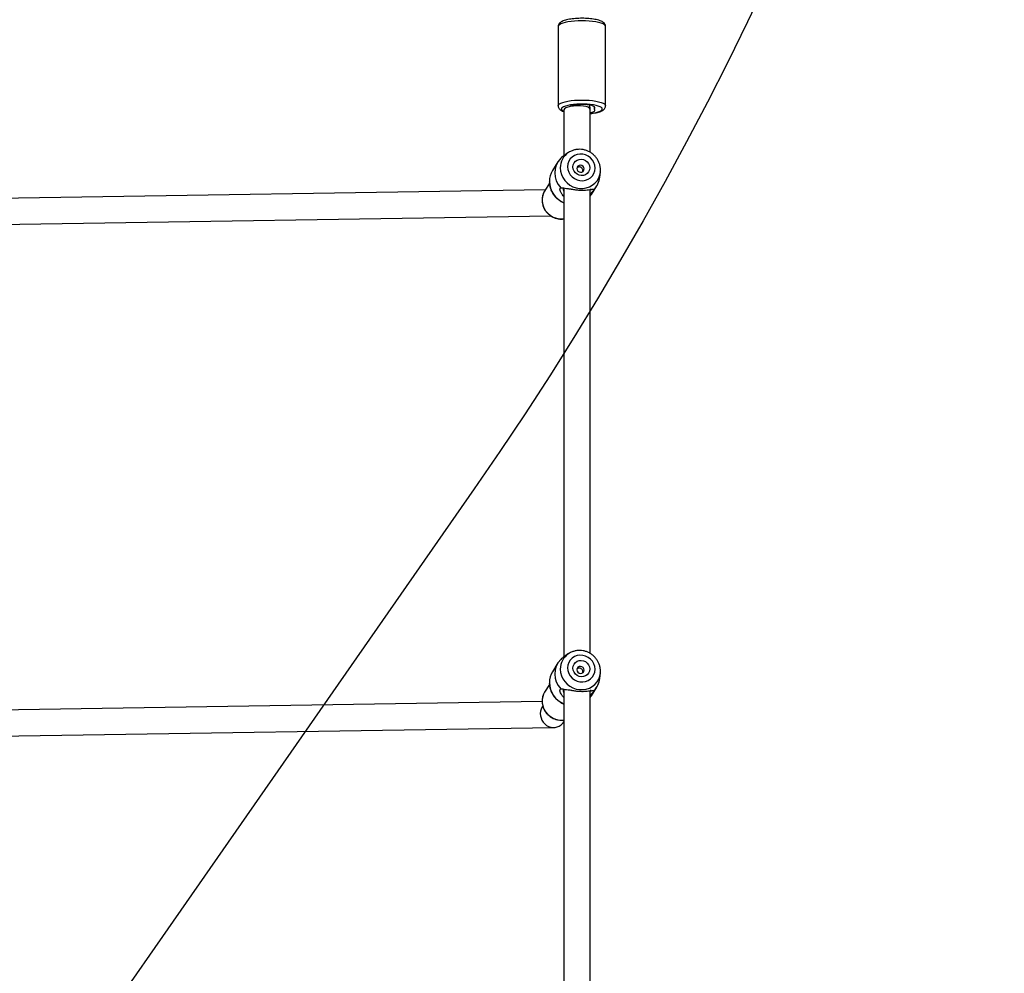
# Model space of a CAD drawing. Units: inches. Extents: x 1323 to 3386, y -1344 to 141.
# Drawn here: x 2283 to 2343, y -616 to -558 of the extents above; entities that cross this region are included whole.
import ezdxf

# ---------------------------------------------------------------- set-up
doc = ezdxf.new("R2010")
doc.units = ezdxf.units.IN
doc.header["$MEASUREMENT"] = 0
doc.layers.add('VP-EQ', color=7, linetype='Continuous', true_color=0x8a3492, plot=False)
doc.layers.add('VP-HIC', color=6, linetype='Continuous')
doc.styles.get("Standard").update_dxf_attribs({"font": 'arial.ttf'})
doc.dimstyles.get("Standard").update_dxf_attribs({"dimtxt": 14, "dimasz": 20, "dimexe": 20, "dimexo": 50, "dimgap": 20, "dimtad": 0, "dimdec": 0, "dimzin": 0, "dimdsep": 46, "dimtxsty": 'Standard', "dimcen": -0.09, "dimadec": 0, "dimazin": 0, "dimtfac": 1, "dimtdec": 4, "dimtofl": 0, "dimtmove": 0, "dimatfit": 3, "dimfxl": 70, "dimfxlon": 1, "dimtolj": 1, "dimtzin": 0, "dimarcsym": 0})

# ---------------------------------------------------------------- blocks, each defined once
blk = doc.blocks.new('RB1217')
at = {"color": 7, "linetype": 'Continuous', "lineweight": 25}
for p, q in [((5427.462, -1587.392), (5427.462, -1592.244)), ((5430.362, -1592.244), (5430.362, -1587.392)), ((5427.81, -1592.464), (5427.812, -1592.488)), ((5427.812, -1592.486), (5427.812, -1595.297)), ((5429.412, -1592.44), (5429.398, -1592.212)), ((5429.412, -1595.088), (5429.412, -1592.444)), ((5429.66, -1592.297), (5429.66, -1592.438)), ((5427.938, -1595.209), (5427.89, -1595.239)), ((5428.1, -1595.102), (5427.937, -1595.208)), ((5427.442, -1595.672), (5427.11, -1596.21)), ((5430.004, -1596.621), (5430.04, -1596.301)), ((5426.673, -1597.393), (5393.133, -1597.912)), ((5426.924, -1596.987), (5426.631, -1597.462)), ((5427.812, -1597.271), (5427.812, -1625.966)), ((5428.261, -1597.343), (5428.29, -1597.348)), ((5429.011, -1597.412), (5429.063, -1597.406)), ((5429.412, -1625.757), (5429.412, -1597.381)), ((5429.492, -1597.682), (5429.824, -1597.144)), ((5393.197, -1599.512), (5427.021, -1598.987)), ((5427.938, -1625.879), (5427.89, -1625.908)), ((5428.1, -1625.771), (5427.937, -1625.877)), ((5427.442, -1626.341), (5427.11, -1626.879)), ((5430.004, -1627.29), (5430.04, -1626.97)), ((5426.924, -1627.656), (5426.631, -1628.131)), ((5427.812, -1627.94), (5427.812, -1656.636)), ((5428.261, -1628.012), (5428.29, -1628.018)), ((5429.011, -1628.081), (5429.063, -1628.075)), ((5429.412, -1656.426), (5429.412, -1628.051)), ((5429.492, -1628.351), (5429.824, -1627.813)), ((5426.477, -1628.704), (5392.699, -1629.228)), ((5426.515, -1628.984), (5426.483, -1629.036)), ((5427.797, -1629.953), (5427.812, -1629.929)), ((5392.94, -1630.824), (5427.197, -1630.293))]:
    blk.add_line(p, q, dxfattribs=at)
at = {"color": 8, "linetype": 'Continuous', "lineweight": 25}
blk.add_line((5429.666, -1592.301), (5429.666, -1592.43), dxfattribs=at)
at = {"color": 8, "linetype": 'Continuous', "lineweight": 25, "flags": 128}
for points in [[(5430.362, -1587.392), (5430.344, -1587.337), (5430.291, -1587.284), (5430.204, -1587.233), (5430.085, -1587.186), (5429.937, -1587.144), (5429.764, -1587.109), (5429.57, -1587.08), (5429.36, -1587.059), (5429.138, -1587.046), (5428.912, -1587.042), (5428.685, -1587.046), (5428.464, -1587.059), (5428.253, -1587.08), (5428.059, -1587.109), (5427.886, -1587.144), (5427.739, -1587.186), (5427.62, -1587.233), (5427.533, -1587.284), (5427.479, -1587.337), (5427.462, -1587.392), (5427.462, -1587.392)], [(5427.462, -1592.244), (5427.462, -1592.244), (5427.479, -1592.189), (5427.533, -1592.135), (5427.62, -1592.085), (5427.739, -1592.038), (5427.886, -1591.996), (5428.059, -1591.96), (5428.253, -1591.931), (5428.464, -1591.91), (5428.685, -1591.897), (5428.912, -1591.893), (5429.138, -1591.897), (5429.36, -1591.91), (5429.57, -1591.931), (5429.764, -1591.96), (5429.937, -1591.996), (5430.085, -1592.038), (5430.204, -1592.085), (5430.291, -1592.135), (5430.344, -1592.189), (5430.362, -1592.244)], [(5429.412, -1592.715), (5429.521, -1592.702), (5429.697, -1592.673), (5429.85, -1592.638), (5429.976, -1592.596), (5430.072, -1592.551), (5430.134, -1592.502), (5430.161, -1592.451), (5430.152, -1592.399), (5430.107, -1592.349), (5430.028, -1592.302), (5429.917, -1592.258), (5429.777, -1592.22), (5429.612, -1592.187), (5429.427, -1592.162), (5429.227, -1592.145), (5429.018, -1592.137), (5428.806, -1592.137), (5428.597, -1592.145), (5428.397, -1592.162), (5428.212, -1592.187), (5428.047, -1592.22), (5427.907, -1592.258), (5427.795, -1592.302), (5427.716, -1592.349), (5427.672, -1592.399), (5427.663, -1592.451), (5427.69, -1592.502), (5427.752, -1592.551), (5427.812, -1592.581)], [(5427.587, -1596.049), (5427.604, -1596.252), (5427.657, -1596.451), (5427.743, -1596.641), (5427.86, -1596.815), (5428.004, -1596.969), (5428.172, -1597.098), (5428.358, -1597.199), (5428.558, -1597.268), (5428.765, -1597.304), (5428.973, -1597.306), (5429.177, -1597.274), (5429.371, -1597.208), (5429.548, -1597.11), (5429.705, -1596.984), (5429.836, -1596.833), (5429.938, -1596.66), (5430.007, -1596.473), (5430.04, -1596.299)], [(5426.572, -1597.571), (5426.517, -1597.718), (5426.481, -1597.911), (5426.481, -1598.108), (5426.517, -1598.304), (5426.588, -1598.493), (5426.693, -1598.668), (5426.826, -1598.823), (5426.985, -1598.955), (5427.164, -1599.057), (5427.357, -1599.128), (5427.558, -1599.165), (5427.761, -1599.166), (5427.812, -1599.161)], [(5427.587, -1626.718), (5427.604, -1626.922), (5427.657, -1627.121), (5427.743, -1627.31), (5427.86, -1627.484), (5428.004, -1627.638), (5428.172, -1627.767), (5428.358, -1627.868), (5428.558, -1627.937), (5428.765, -1627.974), (5428.973, -1627.975), (5429.177, -1627.943), (5429.371, -1627.877), (5429.548, -1627.779), (5429.705, -1627.653), (5429.836, -1627.502), (5429.938, -1627.33), (5430.007, -1627.142), (5430.04, -1626.968)], [(5426.572, -1628.241), (5426.517, -1628.387), (5426.481, -1628.58), (5426.481, -1628.777), (5426.517, -1628.974), (5426.588, -1629.162), (5426.693, -1629.337), (5426.826, -1629.493), (5426.985, -1629.624), (5427.164, -1629.726), (5427.357, -1629.797), (5427.558, -1629.834), (5427.761, -1629.835), (5427.812, -1629.83)]]:
    blk.add_lwpolyline(points, dxfattribs=at)
at = {"color": 7, "linetype": 'Continuous', "lineweight": 25, "flags": 128}
for points in [[(5429.666, -1592.43), (5429.705, -1592.39), (5429.709, -1592.349), (5429.677, -1592.309), (5429.61, -1592.271), (5429.512, -1592.237), (5429.387, -1592.21), (5429.241, -1592.189), (5429.08, -1592.176), (5428.912, -1592.172), (5428.743, -1592.176), (5428.582, -1592.189), (5428.436, -1592.21), (5428.311, -1592.237), (5428.213, -1592.271), (5428.157, -1592.301)], [(5429.412, -1592.662), (5429.512, -1592.638), (5429.61, -1592.605), (5429.677, -1592.567), (5429.709, -1592.527), (5429.705, -1592.486), (5429.666, -1592.446)], [(5429.666, -1592.43), (5429.663, -1592.432), (5429.662, -1592.434), (5429.661, -1592.436), (5429.66, -1592.438), (5429.661, -1592.44), (5429.662, -1592.442), (5429.663, -1592.444), (5429.666, -1592.446)], [(5428.036, -1595.972), (5428.055, -1596.143), (5428.109, -1596.308), (5428.197, -1596.461), (5428.314, -1596.594), (5428.456, -1596.701), (5428.617, -1596.779), (5428.789, -1596.823), (5428.964, -1596.832), (5429.136, -1596.805), (5429.297, -1596.744), (5429.439, -1596.65), (5429.556, -1596.529), (5429.644, -1596.386), (5429.698, -1596.226), (5429.717, -1596.057), (5429.698, -1595.886), (5429.644, -1595.721), (5429.556, -1595.568), (5429.439, -1595.435), (5429.297, -1595.328), (5429.136, -1595.25), (5428.964, -1595.206), (5428.789, -1595.197), (5428.617, -1595.224), (5428.456, -1595.285), (5428.314, -1595.379), (5428.197, -1595.5), (5428.109, -1595.643), (5428.055, -1595.803), (5428.036, -1595.972)], [(5428.359, -1595.988), (5428.377, -1595.859), (5428.429, -1595.74), (5428.511, -1595.64), (5428.618, -1595.566), (5428.743, -1595.522), (5428.876, -1595.511), (5429.01, -1595.535), (5429.135, -1595.592), (5429.242, -1595.677), (5429.324, -1595.785), (5429.376, -1595.909), (5429.393, -1596.04), (5429.376, -1596.17), (5429.324, -1596.289), (5429.242, -1596.389), (5429.135, -1596.463), (5429.01, -1596.507), (5428.876, -1596.518), (5428.743, -1596.494), (5428.618, -1596.437), (5428.511, -1596.352), (5428.429, -1596.244), (5428.377, -1596.12), (5428.359, -1595.988)], [(5428.603, -1596.088), (5428.62, -1596.171), (5428.668, -1596.243), (5428.74, -1596.294), (5428.824, -1596.314), (5428.909, -1596.302), (5428.981, -1596.259), (5429.029, -1596.192), (5429.046, -1596.11), (5429.029, -1596.027), (5428.981, -1595.954), (5428.909, -1595.904), (5428.824, -1595.883), (5428.74, -1595.895), (5428.668, -1595.938), (5428.62, -1596.006), (5428.603, -1596.088)], [(5426.631, -1597.462), (5426.588, -1597.537), (5426.572, -1597.571)], [(5429.412, -1597.797), (5429.466, -1597.722), (5429.492, -1597.682)], [(5428.036, -1626.641), (5428.055, -1626.812), (5428.109, -1626.978), (5428.197, -1627.13), (5428.314, -1627.263), (5428.456, -1627.371), (5428.617, -1627.448), (5428.789, -1627.492), (5428.964, -1627.501), (5429.136, -1627.474), (5429.297, -1627.413), (5429.439, -1627.32), (5429.556, -1627.198), (5429.644, -1627.055), (5429.698, -1626.895), (5429.717, -1626.726), (5429.698, -1626.555), (5429.644, -1626.39), (5429.556, -1626.237), (5429.439, -1626.104), (5429.297, -1625.997), (5429.136, -1625.919), (5428.964, -1625.875), (5428.789, -1625.866), (5428.617, -1625.893), (5428.456, -1625.954), (5428.314, -1626.048), (5428.197, -1626.169), (5428.109, -1626.313), (5428.055, -1626.472), (5428.036, -1626.641)], [(5428.359, -1626.658), (5428.377, -1626.528), (5428.429, -1626.41), (5428.511, -1626.31), (5428.618, -1626.235), (5428.743, -1626.191), (5428.876, -1626.181), (5429.01, -1626.204), (5429.135, -1626.261), (5429.242, -1626.346), (5429.324, -1626.455), (5429.376, -1626.579), (5429.393, -1626.71), (5429.376, -1626.839), (5429.324, -1626.958), (5429.242, -1627.058), (5429.135, -1627.132), (5429.01, -1627.176), (5428.876, -1627.187), (5428.743, -1627.163), (5428.618, -1627.106), (5428.511, -1627.021), (5428.429, -1626.913), (5428.377, -1626.789), (5428.359, -1626.658)], [(5428.603, -1626.757), (5428.62, -1626.84), (5428.668, -1626.913), (5428.74, -1626.963), (5428.824, -1626.984), (5428.909, -1626.971), (5428.981, -1626.928), (5429.029, -1626.861), (5429.046, -1626.779), (5429.029, -1626.696), (5428.981, -1626.623), (5428.909, -1626.573), (5428.824, -1626.552), (5428.74, -1626.565), (5428.668, -1626.608), (5428.62, -1626.675), (5428.603, -1626.757)], [(5426.631, -1628.131), (5426.588, -1628.206), (5426.572, -1628.241)], [(5429.412, -1628.466), (5429.466, -1628.391), (5429.492, -1628.351)]]:
    blk.add_lwpolyline(points, dxfattribs=at)
at = {"color": 7, "linetype": 'Continuous', "lineweight": 25}
for centre, radius, start, end in [((5428.574, -1596.357), 1.318, 136.5589, 223.4411), ((5428.186, -1596.873), 1.264, 148.36633, 180.17224), ((5428.757, -1596.484), 1.254, 315.37982, 353.75051), ((5428.574, -1627.026), 1.318, 136.5589, 223.4411), ((5428.186, -1627.542), 1.264, 148.36861, 180.17049), ((5428.757, -1627.154), 1.254, 315.37982, 353.75051)]:
    blk.add_arc(centre, radius, start, end, dxfattribs=at)
at = {"color": 8, "linetype": 'Continuous', "lineweight": 25}
for centre, radius, start, end in [((5428.71, -1596.045), 1.123, 123.38414, 180.20685), ((5428.353, -1596.851), 1.431, 181.0107, 247.77637), ((5428.709, -1626.714), 1.123, 123.38193, 180.20845), ((5428.353, -1627.52), 1.431, 181.01123, 247.77584)]:
    blk.add_arc(centre, radius, start, end, dxfattribs=at)
at = {"color": 7, "linetype": 'Continuous', "lineweight": 25}
for centre, major_axis, ratio, start_param, end_param in [((5428.612, -1592.465), (0.8, 0.023), 0.273141, 6.275327, 9.41692), ((5427.14, -1629.494), (0.401, -0.706), 0.93321, 3.61395, 6.444856), ((5427.14, -1629.494), (0.401, -0.706), 0.93321, 0.161671, 0.472358)]:
    blk.add_ellipse(centre, major_axis=major_axis, ratio=ratio, start_param=start_param, end_param=end_param, dxfattribs=at)
for points, knots in [([(5430.359, -1587.393), (5430.359, -1587.383), (5430.363, -1587.344), (5430.34, -1587.276), (5430.295, -1587.204), (5430.231, -1587.144), (5430.146, -1587.089), (5430.03, -1587.037), (5429.882, -1586.992), (5429.712, -1586.954), (5429.528, -1586.926), (5429.334, -1586.905), (5429.131, -1586.893), (5428.924, -1586.889), (5428.718, -1586.892), (5428.515, -1586.904), (5428.321, -1586.923), (5428.14, -1586.949), (5427.974, -1586.984), (5427.825, -1587.026), (5427.698, -1587.077), (5427.602, -1587.135), (5427.529, -1587.202), (5427.483, -1587.277), (5427.46, -1587.345), (5427.464, -1587.383), (5427.465, -1587.392)], [0, 0, 0, 0, 0.009397, 0.0408821, 0.0716702, 0.1051686, 0.1454785, 0.1962195, 0.2504628, 0.3018628, 0.3516031, 0.4005038, 0.4489687, 0.4972194, 0.5454049, 0.5936312, 0.6420045, 0.6906892, 0.7399364, 0.790197, 0.842387, 0.8919351, 0.9282864, 0.9604501, 0.9910282, 1, 1, 1, 1]), ([(5427.465, -1592.244), (5427.465, -1592.267), (5427.466, -1592.321), (5427.502, -1592.395), (5427.555, -1592.461), (5427.628, -1592.518), (5427.71, -1592.564), (5427.781, -1592.589), (5427.812, -1592.6)], [0, 0, 0, 0, 0.117677, 0.270712, 0.427228, 0.606024, 0.828722, 1, 1, 1, 1]), ([(5429.412, -1592.722), (5429.415, -1592.722), (5429.483, -1592.716), (5429.609, -1592.698), (5429.782, -1592.668), (5429.938, -1592.629), (5430.077, -1592.58), (5430.186, -1592.525), (5430.268, -1592.461), (5430.324, -1592.39), (5430.358, -1592.315), (5430.358, -1592.264), (5430.359, -1592.243)], [0, 0, 0, 0, 0.005533, 0.133056, 0.261742, 0.392501, 0.527108, 0.669341, 0.774746, 0.862425, 0.943866, 1, 1, 1, 1]), ([(5430.036, -1596.299), (5430.041, -1596.26), (5430.053, -1596.158), (5430.038, -1595.989), (5429.995, -1595.799), (5429.92, -1595.617), (5429.818, -1595.448), (5429.69, -1595.295), (5429.54, -1595.163), (5429.371, -1595.056), (5429.187, -1594.975), (5428.993, -1594.924), (5428.794, -1594.903), (5428.595, -1594.914), (5428.402, -1594.957), (5428.232, -1595.021), (5428.135, -1595.083), (5428.093, -1595.11)], [0, 0, 0, 0, 0.0417172, 0.1104379, 0.1793248, 0.2484176, 0.3177377, 0.3872747, 0.4570093, 0.5269022, 0.5969118, 0.6669727, 0.7370245, 0.807004, 0.8768459, 0.9464945, 1, 1, 1, 1]), ([(5427.89, -1595.239), (5427.837, -1595.278), (5427.729, -1595.357), (5427.654, -1595.419), (5427.617, -1595.451)], [0, 0, 0, 0, 0.49253, 1, 1, 1, 1]), ([(5428.97, -1596.264), (5428.971, -1596.261), (5428.98, -1596.236), (5428.974, -1596.182), (5428.951, -1596.112), (5428.906, -1596.05), (5428.843, -1596.006), (5428.77, -1595.985), (5428.696, -1595.991), (5428.64, -1596.013), (5428.616, -1596.037), (5428.609, -1596.044)], [0, 0, 0, 0, 0.021955, 0.153816, 0.283222, 0.415462, 0.551442, 0.686351, 0.817184, 0.947182, 1, 1, 1, 1]), ([(5426.919, -1596.886), (5426.92, -1596.925), (5426.923, -1597.031), (5426.953, -1597.204), (5427.016, -1597.4), (5427.109, -1597.587), (5427.228, -1597.759), (5427.372, -1597.913), (5427.538, -1598.043), (5427.686, -1598.135), (5427.781, -1598.172), (5427.812, -1598.183)], [0, 0, 0, 0, 0.070486, 0.194518, 0.318717, 0.443132, 0.567742, 0.692525, 0.81745, 0.942481, 1, 1, 1, 1]), ([(5427.812, -1597.79), (5427.782, -1597.762), (5427.709, -1597.69), (5427.63, -1597.562), (5427.576, -1597.426), (5427.564, -1597.31), (5427.599, -1597.279), (5427.617, -1597.263)], [0, 0, 0, 0, 0.141723, 0.358817, 0.573511, 0.787216, 1, 1, 1, 1]), ([(5427.617, -1597.263), (5427.654, -1597.257), (5427.729, -1597.246), (5427.837, -1597.274), (5427.89, -1597.287)], [0, 0, 0, 0, 0.507546, 1, 1, 1, 1]), ([(5427.778, -1597.264), (5427.772, -1597.275), (5427.758, -1597.299), (5427.761, -1597.378), (5427.794, -1597.451), (5427.812, -1597.493)], [0, 0, 0, 0, 0.250443, 0.580413, 1, 1, 1, 1]), ([(5427.89, -1597.287), (5427.948, -1597.293), (5428.063, -1597.305), (5428.282, -1597.348), (5428.523, -1597.385), (5428.778, -1597.409), (5429.021, -1597.411), (5429.231, -1597.396), (5429.4, -1597.372), (5429.47, -1597.37), (5429.506, -1597.368)], [0, 0, 0, 0, 0.124299, 0.249258, 0.374417, 0.499287, 0.625539, 0.750792, 0.875724, 1, 1, 1, 1]), ([(5429.65, -1597.365), (5429.642, -1597.381), (5429.626, -1597.414), (5429.536, -1597.524), (5429.463, -1597.611), (5429.413, -1597.654), (5429.412, -1597.655)], [0, 0, 0, 0, 0.329325, 0.660185, 0.992329, 1, 1, 1, 1]), ([(5429.412, -1597.402), (5429.416, -1597.396), (5429.427, -1597.381), (5429.432, -1597.373), (5429.435, -1597.369)], [0, 0, 0, 0, 0.442261, 1, 1, 1, 1]), ([(5429.506, -1597.368), (5429.485, -1597.367), (5429.459, -1597.366), (5429.433, -1597.365), (5429.428, -1597.365)], [0, 0, 0, 0, 0.794884, 1, 1, 1, 1]), ([(5429.506, -1597.368), (5429.54, -1597.359), (5429.611, -1597.341), (5429.637, -1597.357), (5429.65, -1597.365)], [0, 0, 0, 0, 0.492531, 1, 1, 1, 1]), ([(5426.573, -1597.575), (5426.567, -1597.585), (5426.532, -1597.649), (5426.497, -1597.779), (5426.469, -1597.96), (5426.475, -1598.145), (5426.512, -1598.327), (5426.579, -1598.503), (5426.674, -1598.666), (5426.795, -1598.814), (5426.938, -1598.941), (5427.1, -1599.044), (5427.276, -1599.12), (5427.462, -1599.166), (5427.643, -1599.184), (5427.758, -1599.171), (5427.812, -1599.165)], [0, 0, 0, 0, 0.014908, 0.090979, 0.16706, 0.243208, 0.319485, 0.395923, 0.472521, 0.54928, 0.626168, 0.703166, 0.780233, 0.857324, 0.934396, 1, 1, 1, 1]), ([(5430.036, -1626.968), (5430.041, -1626.929), (5430.053, -1626.827), (5430.038, -1626.658), (5429.995, -1626.468), (5429.92, -1626.286), (5429.818, -1626.117), (5429.69, -1625.964), (5429.54, -1625.833), (5429.371, -1625.725), (5429.187, -1625.644), (5428.993, -1625.593), (5428.794, -1625.573), (5428.595, -1625.583), (5428.402, -1625.626), (5428.232, -1625.69), (5428.135, -1625.752), (5428.093, -1625.779)], [0, 0, 0, 0, 0.041717, 0.110438, 0.179322, 0.248418, 0.317737, 0.387274, 0.457009, 0.526901, 0.59691, 0.666972, 0.737022, 0.807002, 0.876843, 0.946493, 1, 1, 1, 1]), ([(5427.89, -1625.908), (5427.837, -1625.947), (5427.729, -1626.026), (5427.654, -1626.088), (5427.617, -1626.12)], [0, 0, 0, 0, 0.492522, 1, 1, 1, 1]), ([(5428.97, -1626.933), (5428.971, -1626.93), (5428.98, -1626.905), (5428.974, -1626.851), (5428.951, -1626.781), (5428.906, -1626.719), (5428.843, -1626.675), (5428.77, -1626.654), (5428.696, -1626.661), (5428.64, -1626.682), (5428.616, -1626.706), (5428.609, -1626.713)], [0, 0, 0, 0, 0.021937, 0.1538, 0.283208, 0.415468, 0.551455, 0.686354, 0.817189, 0.947189, 1, 1, 1, 1]), ([(5426.919, -1627.556), (5426.92, -1627.594), (5426.923, -1627.7), (5426.953, -1627.873), (5427.016, -1628.07), (5427.109, -1628.256), (5427.228, -1628.428), (5427.372, -1628.582), (5427.538, -1628.712), (5427.686, -1628.804), (5427.781, -1628.841), (5427.812, -1628.853)], [0, 0, 0, 0, 0.070496, 0.194517, 0.318725, 0.443138, 0.567743, 0.692525, 0.817453, 0.942484, 1, 1, 1, 1]), ([(5427.812, -1628.46), (5427.782, -1628.431), (5427.709, -1628.359), (5427.63, -1628.231), (5427.576, -1628.095), (5427.564, -1627.979), (5427.599, -1627.948), (5427.617, -1627.932)], [0, 0, 0, 0, 0.141722, 0.358793, 0.573493, 0.787217, 1, 1, 1, 1]), ([(5427.617, -1627.932), (5427.654, -1627.926), (5427.729, -1627.915), (5427.837, -1627.943), (5427.89, -1627.956)], [0, 0, 0, 0, 0.507567, 1, 1, 1, 1]), ([(5427.778, -1627.933), (5427.772, -1627.944), (5427.758, -1627.969), (5427.761, -1628.047), (5427.794, -1628.121), (5427.812, -1628.162)], [0, 0, 0, 0, 0.250487, 0.580422, 1, 1, 1, 1]), ([(5427.89, -1627.956), (5427.948, -1627.962), (5428.063, -1627.974), (5428.282, -1628.017), (5428.523, -1628.055), (5428.778, -1628.078), (5429.021, -1628.08), (5429.231, -1628.065), (5429.4, -1628.041), (5429.47, -1628.039), (5429.506, -1628.038)], [0, 0, 0, 0, 0.124297, 0.24926, 0.374419, 0.499286, 0.62554, 0.750785, 0.875715, 1, 1, 1, 1]), ([(5429.65, -1628.035), (5429.642, -1628.051), (5429.626, -1628.083), (5429.536, -1628.194), (5429.463, -1628.28), (5429.413, -1628.324), (5429.412, -1628.325)], [0, 0, 0, 0, 0.329331, 0.660184, 0.992339, 1, 1, 1, 1]), ([(5429.412, -1628.071), (5429.416, -1628.065), (5429.427, -1628.05), (5429.432, -1628.042), (5429.435, -1628.038)], [0, 0, 0, 0, 0.442077, 1, 1, 1, 1]), ([(5429.506, -1628.038), (5429.485, -1628.037), (5429.459, -1628.035), (5429.433, -1628.034), (5429.428, -1628.034)], [0, 0, 0, 0, 0.7948791, 1, 1, 1, 1]), ([(5429.506, -1628.038), (5429.54, -1628.028), (5429.611, -1628.01), (5429.637, -1628.026), (5429.65, -1628.035)], [0, 0, 0, 0, 0.492531, 1, 1, 1, 1]), ([(5426.573, -1628.244), (5426.567, -1628.254), (5426.532, -1628.318), (5426.497, -1628.448), (5426.469, -1628.629), (5426.475, -1628.814), (5426.512, -1628.996), (5426.579, -1629.172), (5426.674, -1629.336), (5426.795, -1629.483), (5426.938, -1629.61), (5427.1, -1629.713), (5427.276, -1629.789), (5427.462, -1629.835), (5427.643, -1629.853), (5427.758, -1629.84), (5427.812, -1629.835)], [0, 0, 0, 0, 0.014904, 0.0909802, 0.1670539, 0.2432068, 0.3194805, 0.3959184, 0.4725172, 0.5492768, 0.6261681, 0.703164, 0.7802315, 0.857323, 0.9343967, 1, 1, 1, 1])]:
    blk.add_open_spline(points, degree=3, knots=knots, dxfattribs=at)
blk = doc.blocks.new('RB1217 2D')
at = {"layer": 'VP-EQ', "color": 0}
blk.add_blockref('RB1217', (-1549.171, 1378.088), dxfattribs=at)
blk = doc.blocks.new('*D35')
at = {"layer": 'Defpoints', "color": 0}
for p in [(2912.7, 39.077), (1984.036, -426.763), (2912.7, -847.784)]:
    blk.add_point(p, dxfattribs=at)
at = {"layer": 'VP-EQ', "color": 0, "lineweight": -2}
for p, q in [((1984.036, -30.923), (1984.036, 59.077)), ((2912.7, -30.923), (2912.7, 59.077)), ((2004.036, 39.077), (2412.947, 39.077)), ((2892.7, 39.077), (2483.789, 39.077))]:
    blk.add_line(p, q, dxfattribs=at)
at = {"layer": 'VP-EQ', "color": 0}
for points in [[(2004.036, 42.41), (2004.036, 35.744), (1984.036, 39.077)], [(2892.7, 35.744), (2892.7, 42.41), (2912.7, 39.077)]]:
    blk.add_solid(points, dxfattribs=at)
at = {"layer": 'VP-EQ', "color": 0, "insert": (2448.368, 39.077), "char_height": 14, "attachment_point": 5}
blk.add_mtext('\\A1;950', dxfattribs=at)
blk = doc.blocks.new('*D36')
at = {"layer": 'Defpoints', "color": 0}
for p in [(2638.852, -258.864), (2289.357, -1134.878), (3271.804, -1134.878)]:
    blk.add_point(p, dxfattribs=at)
at = {"layer": 'VP-EQ', "color": 0, "lineweight": -2}
for p, q in [((3201.804, -258.864), (3291.804, -258.864)), ((3271.804, -278.864), (3271.804, -664.442)), ((3271.804, -1114.878), (3271.804, -735.298)), ((3201.804, -1134.878), (3291.804, -1134.878))]:
    blk.add_line(p, q, dxfattribs=at)
at = {"layer": 'VP-EQ', "color": 0}
for points in [[(3275.138, -278.864), (3268.471, -278.864), (3271.804, -258.864)], [(3268.471, -1114.878), (3275.138, -1114.878), (3271.804, -1134.878)]]:
    blk.add_solid(points, dxfattribs=at)
at = {"layer": 'VP-EQ', "color": 0, "insert": (3271.804, -699.87), "char_height": 14, "attachment_point": 5, "rotation": 90}
blk.add_mtext('\\A1;890', dxfattribs=at)
blk = doc.blocks.new('*D37')
at = {"layer": 'Defpoints', "color": 0}
for p in [(3076.8, 120.688), (1826.757, -433.447), (3076.8, -849.469)]:
    blk.add_point(p, dxfattribs=at)
at = {"layer": 'VP-EQ', "color": 0, "lineweight": -2}
for p, q in [((1826.757, 50.688), (1826.757, 140.688)), ((3076.8, 50.688), (3076.8, 140.688)), ((1846.757, 120.688), (2403.351, 120.688)), ((3056.8, 120.688), (2483.741, 120.688))]:
    blk.add_line(p, q, dxfattribs=at)
at = {"layer": 'VP-EQ', "color": 0}
for points in [[(1846.757, 124.021), (1846.757, 117.355), (1826.757, 120.688)], [(3056.8, 117.355), (3056.8, 124.021), (3076.8, 120.688)]]:
    blk.add_solid(points, dxfattribs=at)
at = {"layer": 'VP-EQ', "color": 0, "insert": (2443.546, 120.688), "char_height": 14, "attachment_point": 5}
blk.add_mtext('\\A1;1250', dxfattribs=at)
blk = doc.blocks.new('*D38')
at = {"layer": 'Defpoints', "color": 0}
for p in [(2733.388, -104.306), (2268.491, -1343.874), (3366.34, -1343.874)]:
    blk.add_point(p, dxfattribs=at)
at = {"layer": 'VP-EQ', "color": 0, "lineweight": -2}
for p, q in [((3296.34, -104.306), (3386.34, -104.306)), ((3366.34, -124.306), (3366.34, -660.64)), ((3366.34, -1323.874), (3366.34, -741.03)), ((3296.34, -1343.874), (3386.34, -1343.874))]:
    blk.add_line(p, q, dxfattribs=at)
at = {"layer": 'VP-EQ', "color": 0}
for points in [[(3369.673, -124.306), (3363.006, -124.306), (3366.34, -104.306)], [(3363.006, -1323.874), (3369.673, -1323.874), (3366.34, -1343.874)]]:
    blk.add_solid(points, dxfattribs=at)
at = {"layer": 'VP-EQ', "color": 0, "insert": (3366.34, -700.835), "char_height": 14, "attachment_point": 5, "rotation": 90}
blk.add_mtext('\\A1;1240', dxfattribs=at)

msp = doc.modelspace()

# ---------------------------------------------------------------- linework, layer by layer
at = {"layer": 'VP-HIC', "color": 106}
msp.add_lwpolyline([(2193.906, -711.832, 0.275376), (2388.221, -721.06), (2519.549, -651.029, 0.427689), (2593.532, -386.395), (2526.553, -270.543, 0.410125), (2269.276, -199.839), (2177.503, -251.198, -0.039823), (2207.873, -265.093), (2240.181, -283.109, -0.444264), (2310.557, -586.727), (2270.019, -644.93, -0.122446)], format="xyb", close=True, dxfattribs=at)
at = {"layer": 'VP-HIC', "color": 30}
msp.add_lwpolyline([(1891.968, -395.101), (1926.625, -338.643, -0.40201), (2207.873, -265.093), (2240.181, -283.109, -0.444264), (2310.557, -586.727), (2270.019, -644.93, -0.390577), (1992.223, -707.066), (1966.523, -692.825, -0.43429)], format="xyb", close=True, dxfattribs=at)

# ---------------------------------------------------------------- block references
at = {"layer": 'VP-EQ', "color": 0}
msp.add_blockref('RB1217 2D', (-1562.587, -349.122), dxfattribs=at)

# ---------------------------------------------------------------- dimensions: what is measured, and where the dimension line sits
dim = msp.add_linear_dim(base=(3076.8, 120.688), p1=(1826.757, -433.447), p2=(3076.8, -849.469), dimstyle='Standard', dxfattribs=at)
dim.commit()
dim.dimension.update_dxf_attribs({"geometry": '*D37', "text_midpoint": (2443.546, 120.688), "dimtype": 160})
dim = msp.add_linear_dim(base=(2912.7, 39.077), p1=(1984.036, -426.763), p2=(2912.7, -847.784), text='950', dimstyle='Standard', dxfattribs=at)
dim.commit()
dim.dimension.update_dxf_attribs({"geometry": '*D35', "text_midpoint": (2448.368, 39.077)})
dim = msp.add_linear_dim(base=(3366.34, -1343.874), p1=(2733.388, -104.306), p2=(2268.491, -1343.874), angle=90, dimstyle='Standard', dxfattribs=at)
dim.commit()
dim.dimension.update_dxf_attribs({"geometry": '*D38', "text_midpoint": (3366.34, -700.835), "dimtype": 160})
dim = msp.add_linear_dim(base=(3271.804, -1134.878), p1=(2638.852, -258.864), p2=(2289.357, -1134.878), angle=90, text='890', dimstyle='Standard', dxfattribs=at)
dim.commit()
dim.dimension.update_dxf_attribs({"geometry": '*D36', "text_midpoint": (3271.804, -699.87), "dimtype": 160})

doc.saveas('drawing.dxf')
